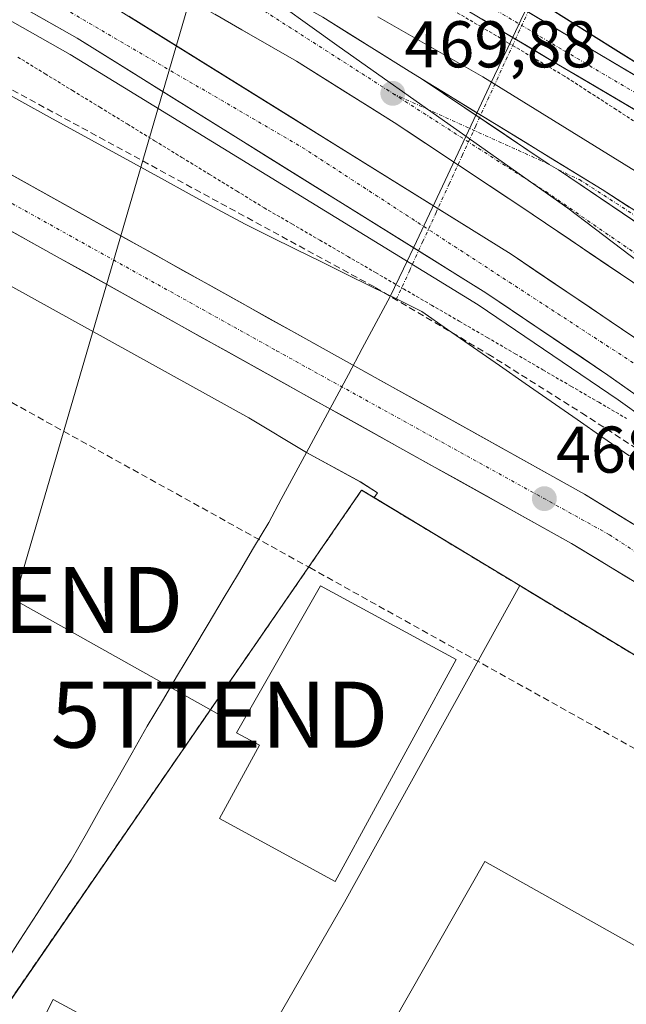
# Model space of a CAD drawing. Units: metres. Extents: x 614225 to 617688, y 4731690 to 4734061.
# Drawn here: x 616858 to 616950, y 4732290 to 4732439 of the extents above; entities that cross this region are included whole.
import ezdxf
from ezdxf.enums import TextEntityAlignment as Align

# ---------------------------------------------------------------- set-up
doc = ezdxf.new("R2010")
doc.units = ezdxf.units.M
doc.header["$MEASUREMENT"] = 0
for name, pattern in [('TRAZO_Y_PUNTO', [1, 0.5, -0.25, 0, -0.25]), ('TRAZOS', [0.75, 0.5, -0.25]), ('TRAZOSX2', [1.5, 1, -0.5])]:
    doc.linetypes.add(name, pattern=pattern)
doc.layers.get('0').update_dxf_attribs({"lineweight": 5})
for name, color, linetype, lineweight in [('Alambrada virtual', 2, 'TRAZOS', 0), ('Arcén (en calzada doble)', 9, 'Continuous', 13), ('Carretera de calzada doble', 1, 'Continuous', 13), ('Carretera de calzada doble Cxs', 1, 'Continuous', 13), ('Carretera de calzada doble eje', 1, 'TRAZO_Y_PUNTO', 0), ('Carretera de calzada única', 19, 'Continuous', 13), ('Carretera de calzada única Cxs', 19, 'Continuous', 13), ('Carretera de calzada única eje', 19, 'TRAZO_Y_PUNTO', 0), ('Carátula', 7, 'Continuous', 5), ('Conducción de agua lineal', 5, 'TRAZOSX2', 0), ('Corriente artificial lineal oculto', 135, 'TRAZO_Y_PUNTO', 13), ('Corriente natural lineal', 142, 'Continuous', 13), ('Cultivos herbáceos CxS', 92, 'Continuous', 0), ('Curva de nivel normal', 36, 'Continuous', 0), ('Edificación industrial', 135, 'Continuous', 13), ('Edificación industrial Cxs', 135, 'Continuous', 13), ('Entidad de ámbito territorial', 19, 'Continuous', 0), ('Entidad de ámbito territorial CxS', 92, 'Continuous', 0), ('Explanada', 19, 'Continuous', 0), ('Explanada Cxs', 19, 'Continuous', 0), ('Núcleo urbano CxS', 19, 'Continuous', 0), ('Punto de cota en terreno', 7, 'Continuous', 0), ('Recinto industrial', 135, 'TRAZOSX2', 0), ('Recinto industrial CxS', 135, 'Continuous', 0), ('Rótulo de punto de cota en terreno', 19, 'Continuous', 0), ('Seto lineal', 92, 'TRAZOSX2', 0), ('Tendido', 6, 'Continuous', 0), ('Torre de tendido puntual', 7, 'Continuous', 0)]:
    doc.layers.add(name, color=color, linetype=linetype, lineweight=lineweight)
doc.styles.add('Arial', font='txt', dxfattribs={"height": 0.2})

# ---------------------------------------------------------------- blocks, each defined once
blk = doc.blocks.new('*U150')
at = {"layer": 'Cultivos herbáceos CxS', "color": 92, "linetype": 'Continuous', "lineweight": 0}
blk.add_polyline3d([(616776.6021, 4732441.5723, 467.3013), (616832.7133, 4732411.8195, 467.4361), (616892.5623, 4732378.6923, 467.9767), (616901.2933, 4732373.4629, 468.0769), (616909.4673, 4732369.0055, 468.4325), (616912.0705, 4732367.3151, 468.6725), (616911.5521, 4732366.5924, 468.6731), (616909.6701, 4732367.7301, 468.7317), (616844.7773, 4732273.4975, 468.3724), (616830.7101, 4732253.0701, 467.9888), (616820.4501, 4732239.1301, 467.6214), (616857.4201, 4732217.8901, 467.5427), (616859.5701, 4732216.6501, 467.6767), (616879.3701, 4732205.4101, 467.9297), (616895.2801, 4732196.3301, 467.7653), (616956.0301, 4732161.6501, 468.5686), (616964.2893, 4732156.8046, 468.8751), (617083.9701, 4732086.5901, 469.3434), (617127.9501, 4732179.7401, 469.0574)], dxfattribs=at)
blk = doc.blocks.new('*U155')
at = {"layer": 'Cultivos herbáceos CxS', "color": 92, "linetype": 'Continuous', "lineweight": 0}
blk.add_polyline3d([(617289.5707, 4732204.3201, 470.0197), (617249.2667, 4732225.7593, 469.8979), (617189.2393, 4732260.9195, 469.3627), (617146.3629, 4732290.9341, 469.0682), (617096.6261, 4732332.0971, 468.4708), (617040.8869, 4732376.6901, 468.251), (616947.4159, 4732435.0045, 468.5032), (616846.6333, 4732498.3775, 467.544), (616840.2695, 4732501.6237, 467.5417), (616823.3595, 4732505.7489, 468.254), (616805.6203, 4732515.1199, 468.0231), (616792.2569, 4732522.0393, 467.9566), (616787.5961, 4732523.9121, 468.0255), (616774.4215, 4732530.8641, 468.0309), (616770.2415, 4732533.6533, 468.137), (616730.4419, 4732554.7567, 468.3213)], dxfattribs=at)
blk = doc.blocks.new('*U174')
at = {"layer": 'Curva de nivel normal', "color": 36, "linetype": 'Continuous', "lineweight": 0}
for points in [[(616964.04, 4732392.94, 470), (616940.96, 4732410.49, 470), (616906.27, 4732434.96, 470), (616893.27, 4732444.35, 470)], [(616912.12, 4732439.54, 470), (616928.03, 4732430.44, 470), (616953.99, 4732414.38, 470), (616970.75, 4732404.6, 470), (616981.92, 4732397.41, 470), (616989.54, 4732391.74, 470), (616999.28, 4732385.05, 470), (617009.16, 4732377.93, 470), (617020.11, 4732370.55, 470), (617029.41, 4732363.85, 470), (617040.67, 4732356.44, 470), (617049.99, 4732349.67, 470), (617054.03, 4732346.08, 470), (617089.3, 4732320.32, 470)]]:
    blk.add_polyline3d(points, dxfattribs=at)
blk = doc.blocks.new('5PATER')
at = {"layer": 'Carátula', "linetype": 'Continuous', "lineweight": 5}
h = blk.add_hatch(color=250, dxfattribs=at)
edge = h.paths.add_edge_path()
edge.add_ellipse((0, 0.01), major_axis=(-1.33, -1.34), ratio=0.999422, start_angle=0, end_angle=360)
blk = doc.blocks.new('*U181')
at = {"layer": 'Explanada Cxs', "color": 19, "linetype": 'Continuous', "lineweight": 0}
for points in [[(616984.9201, 4732279.6201, 468.918), (616928.3501, 4732311.3801, 468.3397), (616905.4201, 4732271.0801, 468.5062)], [(616848.0401, 4732260.8601, 468.3531), (616862.8601, 4732290.4701, 468.5622), (616890.1001, 4732275.7401, 468.2095), (616907.0701, 4732305.2201, 468.1083), (616933.6401, 4732353.2401, 468.5922), (616933.6401, 4732353.2401, 468.5922), (617014.4801, 4732304.3801, 469.1163), (617036.9801, 4732283.8501, 468.2436)]]:
    blk.add_polyline3d(points, dxfattribs=at)
blk = doc.blocks.new('5TTEND')
blk.add_text('5TTEND', height=10).set_placement((0, 0), align=Align.MIDDLE_CENTER)
blk = doc.blocks.new('*U197')
at = {"layer": 'Carretera de calzada única Cxs', "color": 19, "linetype": 'Continuous', "lineweight": 13}
for points in [[(616856.44, 4732415.63, 468.14), (616860.8, 4732413.2, 468.22), (616865.15, 4732410.78, 468.15), (616869.5, 4732408.35, 468.32), (616873.85, 4732405.92, 468.27), (616878.2, 4732403.5, 468.46), (616882.55, 4732401.07, 468.4), (616886.9, 4732398.65, 468.43), (616891.25, 4732396.22, 468.22), (616895.6, 4732393.79, 468.51), (616899.95, 4732391.37, 468.32), (616904.3, 4732388.94, 468.46), (616908.65, 4732386.52, 468.36), (616913, 4732384.09, 468.44), (616917.36, 4732381.67, 468.34), (616921.71, 4732379.24, 468.62), (616926.06, 4732376.81, 468.57), (616930.41, 4732374.39, 468.69), (616934.76, 4732371.96, 468.67), (616939.11, 4732369.54, 468.82), (616943.46, 4732367.11, 468.8), (616947.14, 4732364.86, 468.86), (616950.82, 4732362.6, 468.89)], [(616953.36, 4732352.44, 468.87), (616949.4, 4732354.84, 468.96), (616945.44, 4732357.25, 468.96), (616941.48, 4732359.66, 468.97), (616937.15, 4732362.08, 468.91), (616932.81, 4732364.49, 468.68), (616928.48, 4732366.91, 468.59), (616924.15, 4732369.32, 468.8), (616919.82, 4732371.74, 468.64), (616915.48, 4732374.15, 468.71), (616911.15, 4732376.57, 468.55), (616906.82, 4732378.98, 468.66), (616902.48, 4732381.4, 468.52), (616898.15, 4732383.81, 468.62), (616893.82, 4732386.23, 468.39), (616889.49, 4732388.65, 468.53), (616885.15, 4732391.06, 468.37), (616880.82, 4732393.48, 468.47), (616876.49, 4732395.89, 468.33), (616872.16, 4732398.31, 468.41), (616867.82, 4732400.72, 468.23), (616863.49, 4732403.14, 468.32), (616859.16, 4732405.55, 468.22), (616854.82, 4732407.97, 468.29)]]:
    blk.add_polyline3d(points, dxfattribs=at)

msp = doc.modelspace()

# ---------------------------------------------------------------- linework, layer by layer
at = {"layer": 'Alambrada virtual', "color": 2, "linetype": 'TRAZOS', "lineweight": 0}
for points in [[(616952.18, 4732422.93, 468.94), (616948.27, 4732425.47, 468.96), (616944.35, 4732428, 469), (616940.43, 4732430.53, 469.02), (616936.23, 4732433.02, 469.11), (616932.03, 4732435.5, 469.02), (616927.83, 4732437.99, 469.02), (616923.63, 4732440.47, 469.06)], [(616857.51, 4732433.43, 468.58), (616861.66, 4732430.89, 468.6), (616865.81, 4732428.35, 468.48), (616869.96, 4732425.81, 468.42), (616874.11, 4732423.27, 468.4), (616878.26, 4732420.73, 468.32), (616882.41, 4732418.19, 468.29), (616886.56, 4732415.65, 468.27), (616890.71, 4732413.11, 468.27), (616894.86, 4732410.57, 468.15), (616899.09, 4732408.11, 468.15), (616903.32, 4732405.65, 468.19), (616907.55, 4732403.19, 468.25), (616911.78, 4732400.73, 468.26), (616916.01, 4732398.27, 468.41), (616920.24, 4732395.81, 468.37), (616924.48, 4732393.35, 468.5), (616928.71, 4732390.89, 468.5), (616932.94, 4732388.43, 468.68), (616937.17, 4732385.97, 468.59), (616941.4, 4732383.51, 468.89), (616945.63, 4732381.05, 468.82), (616949.86, 4732378.59, 468.97)]]:
    msp.add_polyline3d(points, dxfattribs=at)
at = {"layer": 'Arcén (en calzada doble)', "color": 9, "linetype": 'Continuous', "lineweight": 13}
msp.add_lwpolyline([(616693.26, 4732530.34), (616804.98, 4732468.1), (616865.48, 4732433.81), (616927.32, 4732395.84), (616948.57, 4732381.42), (616960.87, 4732372.64), (617012.62, 4732331.06), (617045.39, 4732302.93), (617079.12, 4732273.3), (617092.07, 4732261.42), (617100.85, 4732252.71), (617128.67, 4732221), (617158.03, 4732183.17), (617211.69, 4732113.68), (617241.78, 4732075.43), (617247.57, 4732068.64), (617249.66, 4732065.47), (617251.96, 4732061.07), (617254.17, 4732055.18)], dxfattribs=at)
at = {"layer": 'Carretera de calzada doble', "color": 1, "linetype": 'Continuous', "lineweight": 13}
for points in [[(616630.67, 4732591.48), (616745.96, 4732528.15), (616798.28, 4732498.74), (616874.44, 4732455.79), (616903.78, 4732439.47), (616916.48, 4732431.52), (616918.83, 4732430.07)], [(616962.28, 4732374.41), (616947, 4732385.18), (616928.51, 4732397.66), (616866.53, 4732436.27), (616806.26, 4732470.41), (616694.53, 4732532.66)], [(617293.26, 4732077.26), (617279.73, 4732090.98), (617257.35, 4732114.55), (617225.42, 4732149.67), (617184.12, 4732195.71), (617156.66, 4732225.22), (617134.96, 4732247.31), (617117.14, 4732264.84), (617102.85, 4732278.27), (617084.26, 4732294.99), (617058.94, 4732317.09), (617039.71, 4732333.08), (617006.53, 4732359.01), (616980.57, 4732378.56), (616954.53, 4732396.74), (616933.82, 4732410.75), (616914.6, 4732423.51), (616899.78, 4732432.79), (616870.87, 4732449.46), (616794.71, 4732492.41), (616742.42, 4732521.8), (616732.69, 4732527.14)], [(616729.78, 4732521.06), (616809.71, 4732476.52), (616870.23, 4732442.21), (616932.32, 4732403.52), (616950.96, 4732390.93), (616980.32, 4732370.24), (617002.39, 4732353.85), (617025.82, 4732335.51), (617048.96, 4732316.44), (617072.64, 4732295.97), (617091.19, 4732279.22), (617109.44, 4732262.14), (617134.05, 4732238.23), (617149.89, 4732222.25), (617198.12, 4732169.76), (617255.42, 4732106.48), (617267.42, 4732093.76), (617285, 4732075.96), (617288.85, 4732072.18)]]:
    msp.add_lwpolyline(points, dxfattribs=at)
at = {"layer": 'Carretera de calzada doble Cxs', "color": 1, "linetype": 'Continuous', "lineweight": 13}
msp.add_lwpolyline([(616918.83, 4732430.07), (616938.13, 4732417.14), (616939.53, 4732416.3), (616958.94, 4732403.16), (616985.15, 4732384.87), (617011.28, 4732365.2), (617044.6, 4732339.15), (617063.99, 4732323.02), (617089.43, 4732300.82), (617108.13, 4732284.02), (617120.58, 4732270.94)], dxfattribs=at)
for points in [[(616950.82, 4732382.49, 469.41), (616947, 4732385.18, 469.43), (616943.3, 4732387.68, 469.4), (616939.6, 4732390.17, 469.42), (616935.91, 4732392.67, 469.38), (616932.21, 4732395.16, 469.36), (616928.51, 4732397.66, 469.35), (616924.38, 4732400.23, 469.33), (616920.25, 4732402.81, 469.31), (616916.11, 4732405.38, 469.31), (616911.98, 4732407.96, 469.29), (616907.85, 4732410.53, 469.27), (616903.72, 4732413.1, 469.25), (616899.59, 4732415.68, 469.23), (616895.45, 4732418.25, 469.23), (616891.32, 4732420.83, 469.23), (616887.19, 4732423.4, 469.25), (616883.06, 4732425.97, 469.17), (616878.93, 4732428.55, 469.18), (616874.79, 4732431.12, 469.15), (616870.66, 4732433.7, 469.2), (616866.53, 4732436.27, 469.19), (616862.23, 4732438.71, 469.19), (616857.92, 4732441.15, 469.19)], [(616874.37, 4732439.63, 469.5), (616878.51, 4732437.05, 469.51), (616882.65, 4732434.47, 469.53), (616886.79, 4732431.89, 469.58), (616890.93, 4732429.31, 469.59), (616895.07, 4732426.73, 469.59), (616899.21, 4732424.15, 469.6), (616903.34, 4732421.58, 469.61), (616907.48, 4732419, 469.64), (616911.62, 4732416.42, 469.6), (616915.76, 4732413.84, 469.67), (616919.9, 4732411.26, 469.63), (616924.04, 4732408.68, 469.68), (616928.18, 4732406.1, 469.66), (616932.32, 4732403.52, 469.72), (616936.05, 4732401, 469.69), (616939.78, 4732398.48, 469.76), (616943.5, 4732395.97, 469.7), (616947.23, 4732393.45, 469.77), (616950.96, 4732390.93, 469.72)], [(616951.08, 4732399.08, 469.79), (616947.63, 4732401.41, 469.78), (616944.18, 4732403.75, 469.76), (616940.72, 4732406.08, 469.78), (616937.27, 4732408.42, 469.76), (616933.82, 4732410.75, 469.74), (616929.98, 4732413.3, 469.7), (616926.13, 4732415.85, 469.7), (616922.29, 4732418.41, 469.66), (616918.44, 4732420.96, 469.7), (616914.6, 4732423.51, 469.67), (616910.9, 4732425.83, 469.67), (616907.19, 4732428.15, 469.68), (616903.49, 4732430.47, 469.67), (616899.78, 4732432.79, 469.67), (616895.65, 4732435.17, 469.64), (616891.52, 4732437.55, 469.61), (616887.39, 4732439.93, 469.54)], [(616903.78, 4732439.47, 470), (616908.01, 4732436.82, 470.05), (616912.25, 4732434.17, 470.08), (616916.48, 4732431.52, 470.12), (616918.83, 4732430.07, 470.09), (616918.83, 4732430.07, 470.09), (616922.69, 4732427.49, 470.12), (616926.55, 4732424.9, 470.13), (616930.41, 4732422.31, 470.14), (616934.27, 4732419.73, 470.11), (616938.13, 4732417.14, 470.16), (616939.53, 4732416.3, 470.16), (616943.41, 4732413.67, 470.18), (616947.29, 4732411.04, 470.18), (616951.18, 4732408.42, 470.22)]]:
    msp.add_polyline3d(points, dxfattribs=at)
at = {"layer": 'Carretera de calzada doble eje', "color": 1, "linetype": 'TRAZO_Y_PUNTO', "lineweight": 0}
for points in [[(615839.14, 4732881.83), (615877.17, 4732859.76), (615939.46, 4732825.74), (615987.16, 4732803.1), (616041.48, 4732778.76), (616084.51, 4732761.3), (616127.14, 4732745.4), (616206.3, 4732721.05), (616271.69, 4732703.09), (616343.55, 4732684.93), (616411.39, 4732664.27), (616512.51, 4732626.02), (616578.39, 4732597.25), (616629.05, 4732572.16), (616737.55, 4732513.02), (616812.28, 4732471.22), (616900.67, 4732419.72), (616961.14, 4732380.35)], [(616702.51, 4732548.06), (616750.6, 4732521.76), (616795.98, 4732496.58), (616839.16, 4732471.59), (616891.19, 4732442.79), (616914.39, 4732427.91)], [(616914.39, 4732427.91), (616937.6, 4732413.01), (616981.41, 4732382.77), (617019.48, 4732353.43), (617067.85, 4732314.93), (617107.19, 4732280.23), (617134.48, 4732253.11), (617166.66, 4732218.96), (617207.55, 4732175.26), (617251.71, 4732126.25), (617296.14, 4732079.84)]]:
    msp.add_lwpolyline(points, dxfattribs=at)
at = {"layer": 'Carretera de calzada única', "color": 19, "linetype": 'Continuous', "lineweight": 13}
for points in [[(616477.87, 4732618.11), (616941.48, 4732359.66), (616965.23, 4732345.21), (616985.46, 4732331.16), (617002.55, 4732318.11), (617026.92, 4732298.11), (617054.64, 4732274.41), (617076.46, 4732255.22), (617089.76, 4732242.73), (617106.05, 4732225.66), (617115.98, 4732214.73), (617122.42, 4732207.08), (617144.69, 4732178.57), (617179.07, 4732133.69), (617215.62, 4732084.44), (617229.03, 4732063.44), (617237.53, 4732051), (617239.64, 4732046.47), (617240.32, 4732043.93), (617240.57, 4732041.44), (617240.25, 4732037.36), (617239.69, 4732034.52), (617239.75, 4732029.43), (617240.82, 4732024.47)], [(617254.62, 4732055.35), (617253.87, 4732055.06), (617248.42, 4732054.46), (617242.67, 4732057.69), (617240.01, 4732060.43), (617235.12, 4732067.5), (617221.67, 4732088.56), (617213.16, 4732100.35), (617184.91, 4732138.1), (617143.55, 4732192.05), (617128.08, 4732211.68), (617121.48, 4732219.54), (617111.39, 4732230.64), (617094.91, 4732247.92), (617081.37, 4732260.63), (617059.44, 4732279.93), (617031.6, 4732303.72), (617007.1, 4732323.84), (616989.76, 4732337.07), (616969.23, 4732351.33), (616943.46, 4732367.11), (616551.89, 4732585.44)], [(616738.01, 4732549.32), (616769.46, 4732532.66), (616802.02, 4732516.78), (616831.72, 4732500.61), (616858.21, 4732485.51), (616877, 4732474.39), (616911.4, 4732454.28), (616941.57, 4732436.29), (616965.42, 4732422.24), (616987.44, 4732407.91), (617011.32, 4732391.73), (617035.71, 4732373.17), (617065.62, 4732350.41), (617095.3, 4732327.35), (617109.66, 4732315.12), (617125.81, 4732300.29), (617138.41, 4732289.27), (617148.63, 4732281.93), (617162.04, 4732272.47), (617182.09, 4732260.86), (617214.14, 4732240.73), (617245.89, 4732220.88), (617273.16, 4732203.68)], [(617270.73, 4732199.88), (617243.5, 4732217.07), (617211.75, 4732236.92), (617179.77, 4732257), (617159.61, 4732268.68), (617146.02, 4732278.26), (617135.61, 4732285.74), (617122.81, 4732296.94), (617106.68, 4732311.75), (617092.46, 4732323.86), (617062.88, 4732346.84), (617032.99, 4732369.59), (617008.69, 4732388.07), (616984.95, 4732404.17), (616963.05, 4732418.41), (616939.28, 4732432.41), (616909.12, 4732450.4), (616874.72, 4732470.51), (616855.95, 4732481.62), (616829.53, 4732496.68), (616799.96, 4732512.78), (616767.42, 4732528.65), (616735.91, 4732545.34)], [(616918.83, 4732430.07), (616946.17, 4732413.31), (616970.69, 4732397.49), (616992.25, 4732382.43), (617017.69, 4732363.65), (617037.44, 4732348.33), (617059.8, 4732329.76), (617091.12, 4732303.02), (617109.6, 4732286.19), (617117.69, 4732279.25), (617129.44, 4732269.92), (617140.03, 4732262.04), (617152.42, 4732253.54), (617167.19, 4732244.17), (617207.82, 4732221.06), (617227.21, 4732209.02), (617245.42, 4732195.82), (617278.3, 4732170.14), (617310.14, 4732146.14), (617317, 4732140.39), (617320.78, 4732137.97), (617323.19, 4732137.33), (617325.76, 4732137.16)]]:
    msp.add_lwpolyline(points, dxfattribs=at)
at = {"layer": 'Carretera de calzada única Cxs', "color": 19, "linetype": 'Continuous', "lineweight": 13}
msp.add_lwpolyline([(616918.83, 4732430.07), (616938.13, 4732417.14), (616939.53, 4732416.3), (616958.94, 4732403.16), (616985.15, 4732384.87), (617011.28, 4732365.2), (617044.6, 4732339.15), (617063.99, 4732323.02), (617089.43, 4732300.82), (617108.13, 4732284.02), (617120.58, 4732270.94)], dxfattribs=at)
for points in [[(616934.03, 4732440.78, 468.57), (616937.8, 4732438.53, 468.71), (616941.57, 4732436.29, 468.46), (616945.54, 4732433.94, 468.72), (616949.52, 4732431.6, 468.42), (616953.5, 4732429.26, 468.5)], [(616951.16, 4732425.41, 468.92), (616947.2, 4732427.75, 469.02), (616943.24, 4732430.08, 468.95), (616939.28, 4732432.41, 469.08), (616935.51, 4732434.66, 469.04), (616931.74, 4732436.91, 469.05), (616927.97, 4732439.16, 468.97)], [(616951.18, 4732408.42, 470.22), (616947.29, 4732411.04, 470.18), (616943.41, 4732413.67, 470.18), (616939.53, 4732416.3, 470.16), (616938.13, 4732417.14, 470.16), (616934.27, 4732419.73, 470.11), (616930.41, 4732422.31, 470.14), (616926.55, 4732424.9, 470.13), (616922.69, 4732427.49, 470.12), (616918.83, 4732430.07, 470.09), (616922.74, 4732427.68, 470.13), (616926.64, 4732425.28, 470.14), (616930.55, 4732422.89, 470.18), (616934.45, 4732420.49, 470.12), (616938.36, 4732418.1, 470.21), (616942.26, 4732415.7, 470.2), (616946.17, 4732413.31, 470.27), (616950.26, 4732410.67, 470.21)]]:
    msp.add_polyline3d(points, dxfattribs=at)
at = {"layer": 'Carretera de calzada única eje', "color": 19, "linetype": 'TRAZO_Y_PUNTO', "lineweight": 0}
for points in [[(616471.21, 4732624.01), (616484.33, 4732620.09), (616553.94, 4732579.97), (616626.82, 4732539.32), (616748.05, 4732471.77), (616826.85, 4732427.8), (616896.76, 4732388.88), (616947.26, 4732360.96), (616986.33, 4732335.24), (617015.32, 4732312.63), (617071.37, 4732264.98), (617094.8, 4732242.67), (617139.64, 4732192.31), (617162.66, 4732161.47), (617215.6, 4732091.81), (617236.17, 4732060.61), (617240.3, 4732055.08)], [(616736.96, 4732547.33), (616768.44, 4732530.66), (616800.99, 4732514.78), (616830.62, 4732498.64), (616857.08, 4732483.56), (616875.86, 4732472.45), (616910.26, 4732452.34), (616940.42, 4732434.35), (616964.24, 4732420.33), (616986.2, 4732406.04), (617010.01, 4732389.9), (617034.35, 4732371.38), (617064.25, 4732348.62), (617093.88, 4732325.61), (617108.17, 4732313.44), (617124.31, 4732298.62), (617137.01, 4732287.51), (617147.33, 4732280.1), (617160.82, 4732270.57), (617180.93, 4732258.93), (617212.94, 4732238.82), (617244.69, 4732218.98), (617271.95, 4732201.78)], [(616914.39, 4732427.91), (616938.13, 4732417.14)], [(616939.53, 4732416.3), (616942.69, 4732414.84), (616958.55, 4732404.61), (616980.1, 4732389.72), (616998.48, 4732376.99), (617027.87, 4732354.47), (617042.67, 4732342.76), (617065.94, 4732323.58), (617092.03, 4732300.55), (617119.28, 4732275.55), (617134.89, 4732263.77), (617161.73, 4732245.86), (617194.21, 4732227.18), (617219.44, 4732212.18), (617243.48, 4732195.55), (617273.41, 4732171.5), (617292.58, 4732157.68), (617315.33, 4732139.26), (617323.2, 4732134.87)]]:
    msp.add_lwpolyline(points, dxfattribs=at)
at = {"layer": 'Conducción de agua lineal', "color": 5, "linetype": 'TRAZOSX2', "lineweight": 0}
for points in [[(616488.82, 4732629.34, 466.98), (616489.49, 4732628.52, 466.95), (616491.48, 4732627.17, 467.03), (616491.74, 4732627.02, 467.04), (616911.72, 4732398.49, 467.79), (616928.85, 4732388.37, 468.03), (616943.03, 4732379.44, 468.21), (616954.96, 4732371.71, 468.74), (616970.14, 4732361.57, 468.87), (616970.6, 4732361.27, 468.88)], [(616838.23, 4732391.2, 467.5), (616901.8, 4732355.97, 468.49)], [(616901.8, 4732355.97, 468.49), (616966.97, 4732319.66, 468.42)]]:
    msp.add_polyline3d(points, dxfattribs=at)
at = {"layer": 'Corriente artificial lineal oculto', "color": 135, "linetype": 'TRAZO_Y_PUNTO', "lineweight": 13}
msp.add_polyline3d([(616937.32, 4732445.6, 467.76), (616937.32, 4732445.59, 467.76), (616935.47, 4732441.53, 468.21), (616933.61, 4732437.48, 469.03), (616931.76, 4732433.43, 468.98), (616930.36, 4732430.39, 469.61), (616928.97, 4732427.35, 470.06), (616926.97, 4732422.97, 470.09), (616924.97, 4732418.6, 469.78), (616922.97, 4732414.23, 469.64), (616920.97, 4732409.85, 469.63), (616918.96, 4732405.48, 469.42), (616916.96, 4732401.1, 468.94), (616914.96, 4732396.73, 468.03)], dxfattribs=at)
at = {"layer": 'Corriente natural lineal', "color": 142, "linetype": 'Continuous', "lineweight": 13}
for points in [[(616914.96, 4732396.73, 468.03), (616911.13, 4732398.62, 467.74), (616907.3, 4732400.5, 467.74), (616903.48, 4732402.39, 467.74), (616899.65, 4732404.28, 467.66), (616895.82, 4732406.16, 467.67), (616891.99, 4732408.05, 467.39), (616887.76, 4732410.37, 467.68), (616883.52, 4732412.69, 467.53), (616879.29, 4732415.01, 467.55), (616875.05, 4732417.33, 467.72), (616870.82, 4732419.65, 467.62), (616866.59, 4732421.98, 467.67), (616862.35, 4732424.3, 467.56), (616858.12, 4732426.62, 467.67), (616853.88, 4732428.94, 467.39), (616849.65, 4732431.26, 467.65), (616845.42, 4732433.58, 467.37), (616841.18, 4732435.9, 467.73), (616836.95, 4732438.22, 467.4), (616832.71, 4732440.54, 467.71)], [(616954.69, 4732373.21, 468.74), (616950.2, 4732373, 468.53), (616946.27, 4732375.73, 468.84), (616942.34, 4732378.46, 467.94), (616938.42, 4732381.19, 468.09), (616934.49, 4732383.92, 467.87), (616930.56, 4732386.65, 468.1), (616926.64, 4732389.38, 467.89), (616922.71, 4732392.11, 468.04), (616918.79, 4732394.84, 468.03), (616914.96, 4732396.73, 468.03)]]:
    msp.add_polyline3d(points, dxfattribs=at)
at = {"layer": 'Cultivos herbáceos CxS', "color": 92, "linetype": 'Continuous', "lineweight": 0}
for points in [[(616911.55, 4732366.59, 468.67), (616912.07, 4732367.32, 468.67), (616909.47, 4732369.01, 468.43), (616901.29, 4732373.46, 468.08), (616892.56, 4732378.69, 467.98), (616832.71, 4732411.82, 467.44), (616776.6, 4732441.57, 467.3), (616680.81, 4732498.47, 466.68), (616670.06, 4732504.74, 466.71), (616611.87, 4732536.87, 467.26), (616547.65, 4732572.34, 467.34), (616475.3, 4732613.83, 466.5), (616474.33, 4732614.39, 466.42), (616473.86, 4732614.09, 466.38), (616470.51, 4732610.49, 466.37), (616447.5, 4732583.8, 466.13), (616435.43, 4732568.65, 466.35), (616431.26, 4732563.18, 466.3)], [(616730.44, 4732554.76, 468.32), (616770.24, 4732533.65, 468.14), (616774.42, 4732530.86, 468.03), (616787.6, 4732523.91, 468.03), (616792.26, 4732522.04, 467.96), (616805.62, 4732515.12, 468.02), (616823.36, 4732505.75, 468.25), (616840.27, 4732501.62, 467.54), (616846.63, 4732498.38, 467.54), (616947.42, 4732435, 468.5), (617040.89, 4732376.69, 468.25), (617096.63, 4732332.1, 468.47), (617146.36, 4732290.93, 469.07), (617189.24, 4732260.92, 469.36), (617249.27, 4732225.76, 469.9), (617289.57, 4732204.32, 470.02), (617317.87, 4732188.03, 470.18), (617370.73, 4732143.78, 471.12), (617379.12, 4732127.87, 471.55), (617391.19, 4732121.47, 471.69), (617391.24, 4732121.44, 471.69), (617505.49, 4732057.66, 473.28), (617557.36, 4732028.8, 474.71)], [(616911.55, 4732366.59, 468.67), (616909.67, 4732367.73, 468.73), (616844.78, 4732273.5, 468.37), (616830.71, 4732253.07, 467.99), (616820.45, 4732239.13, 467.62), (616857.42, 4732217.89, 467.54), (616859.57, 4732216.65, 467.68), (616879.37, 4732205.41, 467.93), (616895.28, 4732196.33, 467.77), (616956.03, 4732161.65, 468.57), (616964.29, 4732156.8, 468.88), (617083.97, 4732086.59, 469.34), (617127.95, 4732179.74, 469.06), (617087.6, 4732226.18, 469.07), (617070.05, 4732242.12, 468.8), (617033.18, 4732275.61, 468.87), (617031.11, 4732277.49, 468.76), (617036.98, 4732283.85, 468.68)]]:
    msp.add_polyline3d(points, dxfattribs=at)
at = {"layer": 'Edificación industrial', "color": 135, "linetype": 'Continuous', "lineweight": 13}
for points in [[(616924.01, 4732342.04, 468.31), (616905.66, 4732308.35, 468.2), (616888.1, 4732317.91, 468.31), (616894.17, 4732329.04, 468.35), (616890.71, 4732330.91, 468.38), (616903.44, 4732353.23, 468.49), (616924.01, 4732342.04, 468.31)], [(616982.72, 4732275.73, 468.93), (617000.78, 4732265.55, 468.9), (616990.58, 4732247.43, 468.9), (616987.3, 4732249.28, 468.91), (616975.42, 4732228.17, 468.92), (616972.6, 4732223.17, 468.96), (616986.33, 4732215.44, 468.9), (616956.03, 4732161.65, 468.59), (616895.28, 4732196.33, 467.97), (616923.24, 4732246.24, 469.26), (616911.38, 4732252.25, 468.81), (616913.3, 4732256.31, 468.86), (616905.69, 4732259.96, 468.63), (616907.6, 4732263.91, 468.73), (616897.28, 4732268.85, 468.33), (616899.65, 4732273.83, 468.31), (616905.42, 4732271.08, 468.51), (616928.35, 4732311.38, 468.34), (616984.92, 4732279.62, 468.92), (616982.72, 4732275.73, 468.93)]]:
    msp.add_polyline3d(points, dxfattribs=at)
at = {"layer": 'Edificación industrial Cxs', "color": 135, "linetype": 'Continuous', "lineweight": 13}
for points in [[(616924.01, 4732342.04, 468.31), (616905.66, 4732308.35, 468.2), (616888.1, 4732317.91, 468.31), (616894.17, 4732329.04, 468.35), (616890.71, 4732330.91, 468.37), (616903.44, 4732353.23, 468.49), (616924.01, 4732342.04, 468.31)], [(616975.42, 4732228.17, 468.92), (616972.6, 4732223.17, 468.96), (616986.33, 4732215.44, 468.9), (616956.03, 4732161.65, 468.59), (616895.28, 4732196.33, 467.97), (616923.24, 4732246.24, 469.26), (616911.38, 4732252.25, 468.81), (616913.3, 4732256.31, 468.86), (616905.69, 4732259.96, 468.63), (616907.6, 4732263.91, 468.73), (616897.28, 4732268.85, 468.33), (616899.65, 4732273.83, 468.31), (616905.42, 4732271.08, 468.51), (616928.35, 4732311.38, 468.34), (616984.92, 4732279.62, 468.92), (616982.72, 4732275.73, 468.93), (617000.78, 4732265.55, 468.9), (616990.58, 4732247.43, 468.9), (616987.3, 4732249.28, 468.91), (616975.42, 4732228.17, 468.92)]]:
    msp.add_polyline3d(points, close=True, dxfattribs=at)
at = {"layer": 'Entidad de ámbito territorial', "color": 19, "linetype": 'Continuous', "lineweight": 0}
msp.add_polyline3d([(616935.78, 4732443.19, 467.72), (616933.8, 4732439, 468.94), (616931.82, 4732434.81, 469), (616929.84, 4732430.62, 469.62), (616927.86, 4732426.43, 470.12), (616925.88, 4732422.24, 470.01), (616923.91, 4732418.04, 469.72), (616921.93, 4732413.85, 469.65), (616919.95, 4732409.66, 469.6), (616917.97, 4732405.47, 469.39), (616915.99, 4732401.28, 468.88), (616914.01, 4732397.09, 467.99), (616911.89, 4732393.15, 467.64), (616909.77, 4732389.2, 467.88), (616907.65, 4732385.26, 468.58), (616905.53, 4732381.32, 468.67), (616903.41, 4732377.37, 468.1), (616901.29, 4732373.43, 467.4), (616899.39, 4732369.89, 468.11), (616897.48, 4732366.36, 468.35), (616895.58, 4732362.82, 468.33), (616893.28, 4732358.96, 468.23), (616890.97, 4732355.1, 468.22), (616888.67, 4732351.24, 468.15), (616886.37, 4732347.38, 468.1), (616884.06, 4732343.51, 468.08), (616881.76, 4732339.65, 468.07), (616879.45, 4732335.79, 468.05), (616877.15, 4732331.93, 468.04), (616874.84, 4732327.86, 468.01), (616872.54, 4732323.79, 468.03), (616870.23, 4732319.72, 467.98), (616867.93, 4732315.65, 468.02), (616865.62, 4732311.58, 467.99), (616863.03, 4732307.53, 468.01), (616860.44, 4732303.49, 467.96), (616857.85, 4732299.44, 468.01), (616855.26, 4732295.4, 467.98)], dxfattribs=at)
msp.add_polyline3d([(616935.78, 4732443.19, 467.72), (616933.8, 4732439, 468.94), (616931.82, 4732434.81, 469), (616929.84, 4732430.62, 469.62), (616927.86, 4732426.43, 470.12), (616925.88, 4732422.24, 470.01), (616923.91, 4732418.04, 469.72), (616921.93, 4732413.85, 469.65), (616919.95, 4732409.66, 469.6), (616917.97, 4732405.47, 469.39), (616915.99, 4732401.28, 468.88), (616914.01, 4732397.09, 467.99), (616911.89, 4732393.15, 467.64), (616909.77, 4732389.2, 467.88), (616907.65, 4732385.26, 468.58), (616905.53, 4732381.32, 468.67), (616903.41, 4732377.37, 468.1), (616901.29, 4732373.43, 467.4), (616899.39, 4732369.89, 468.11), (616897.48, 4732366.36, 468.35), (616895.58, 4732362.82, 468.33), (616893.28, 4732358.96, 468.23), (616890.97, 4732355.1, 468.22), (616888.67, 4732351.24, 468.15), (616886.37, 4732347.38, 468.1), (616884.06, 4732343.51, 468.08), (616881.76, 4732339.65, 468.07), (616879.45, 4732335.79, 468.05), (616877.15, 4732331.93, 468.04), (616874.84, 4732327.86, 468.01), (616872.54, 4732323.79, 468.03), (616870.23, 4732319.72, 467.98), (616867.93, 4732315.65, 468.02), (616865.62, 4732311.58, 467.99), (616863.03, 4732307.53, 468.01), (616860.44, 4732303.49, 467.96), (616857.85, 4732299.44, 468.01), (616855.26, 4732295.4, 467.98)], dxfattribs=at)
at = {"layer": 'Entidad de ámbito territorial CxS', "color": 92, "linetype": 'Continuous', "lineweight": 0}
for points in [[(616855.26, 4732295.4, 467.98), (616857.85, 4732299.44, 468.01), (616860.44, 4732303.49, 467.96), (616863.03, 4732307.53, 468.01), (616865.62, 4732311.58, 467.99), (616867.93, 4732315.65, 468.02), (616870.23, 4732319.72, 467.98), (616872.54, 4732323.79, 468.03), (616874.84, 4732327.86, 468.01), (616877.15, 4732331.93, 468.04), (616879.45, 4732335.79, 468.05), (616881.76, 4732339.65, 468.07), (616884.06, 4732343.51, 468.08), (616886.37, 4732347.38, 468.1), (616888.67, 4732351.24, 468.15), (616890.97, 4732355.1, 468.22), (616893.28, 4732358.96, 468.23), (616895.58, 4732362.82, 468.33), (616897.48, 4732366.36, 468.35), (616899.39, 4732369.89, 468.11), (616901.29, 4732373.43, 467.4), (616903.41, 4732377.37, 468.1), (616905.53, 4732381.32, 468.67), (616907.65, 4732385.26, 468.58), (616909.77, 4732389.2, 467.88), (616911.89, 4732393.15, 467.64), (616914.01, 4732397.09, 467.99), (616915.99, 4732401.28, 468.88), (616917.97, 4732405.47, 469.39), (616919.95, 4732409.66, 469.6), (616921.93, 4732413.85, 469.65), (616923.91, 4732418.04, 469.72), (616925.88, 4732422.24, 470.01), (616927.86, 4732426.43, 470.12), (616929.84, 4732430.62, 469.62), (616931.82, 4732434.81, 469), (616933.8, 4732439, 468.94), (616935.78, 4732443.19, 467.72)], [(616935.78, 4732443.19, 467.72), (616933.8, 4732439, 468.94), (616931.82, 4732434.81, 469), (616929.84, 4732430.62, 469.62), (616927.86, 4732426.43, 470.12), (616925.88, 4732422.24, 470.01), (616923.91, 4732418.04, 469.72), (616921.93, 4732413.85, 469.65), (616919.95, 4732409.66, 469.6), (616917.97, 4732405.47, 469.39), (616915.99, 4732401.28, 468.88), (616914.01, 4732397.09, 467.99), (616911.89, 4732393.15, 467.64), (616909.77, 4732389.2, 467.88), (616907.65, 4732385.26, 468.58), (616905.53, 4732381.32, 468.67), (616903.41, 4732377.37, 468.1), (616901.29, 4732373.43, 467.4), (616899.39, 4732369.89, 468.11), (616897.48, 4732366.36, 468.35), (616895.58, 4732362.82, 468.33), (616893.28, 4732358.96, 468.23), (616890.97, 4732355.1, 468.22), (616888.67, 4732351.24, 468.15), (616886.37, 4732347.38, 468.1), (616884.06, 4732343.51, 468.08), (616881.76, 4732339.65, 468.07), (616879.45, 4732335.79, 468.05), (616877.15, 4732331.93, 468.04), (616874.84, 4732327.86, 468.01), (616872.54, 4732323.79, 468.03), (616870.23, 4732319.72, 467.98), (616867.93, 4732315.65, 468.02), (616865.62, 4732311.58, 467.99), (616863.03, 4732307.53, 468.01), (616860.44, 4732303.49, 467.96), (616857.85, 4732299.44, 468.01), (616855.26, 4732295.4, 467.98)]]:
    msp.add_polyline3d(points, dxfattribs=at)
at = {"layer": 'Explanada', "color": 19, "linetype": 'Continuous', "lineweight": 0}
for points in [[(616859.57, 4732216.65, 467.79), (616857.42, 4732217.89, 467.87), (616867.44, 4732236.31, 468.25), (616847.25, 4732247.2, 468.05), (616841.95, 4732250.28, 468.12), (616848.04, 4732260.86, 468.35), (616862.86, 4732290.47, 468.56), (616890.1, 4732275.74, 468.21), (616907.07, 4732305.22, 468.11), (616933.64, 4732353.24, 468.59)], [(616933.64, 4732353.24, 468.59), (617014.48, 4732304.38, 469.12), (617036.98, 4732283.85, 468.24), (617031.11, 4732277.49, 468.54), (617070.05, 4732242.12, 468.78), (617049.79, 4732204.23, 468.79), (617037.46, 4732207.43, 468.89), (617017.91, 4732217.51, 468.89), (616999.52, 4732227.74, 468.69), (616993.98, 4732217.87, 468.77), (616975.42, 4732228.17, 468.92)], [(616975.42, 4732228.17, 468.92), (616987.3, 4732249.28, 468.91), (616990.58, 4732247.43, 468.9), (617000.78, 4732265.55, 468.9), (616982.72, 4732275.73, 468.93), (616984.92, 4732279.62, 468.92), (616928.35, 4732311.38, 468.34), (616905.42, 4732271.08, 468.51), (616899.65, 4732273.83, 468.31), (616897.28, 4732268.85, 468.33), (616907.6, 4732263.91, 468.73), (616905.69, 4732259.96, 468.63), (616913.3, 4732256.31, 468.86), (616911.38, 4732252.25, 468.81), (616923.24, 4732246.24, 469.26), (616895.28, 4732196.33, 467.97)]]:
    msp.add_polyline3d(points, dxfattribs=at)
at = {"layer": 'Núcleo urbano CxS', "color": 19, "linetype": 'Continuous', "lineweight": 0}
for points in [[(616911.55, 4732366.59, 468.67), (616912.07, 4732367.32, 468.67), (616909.47, 4732369.01, 468.43), (616901.29, 4732373.46, 468.08), (616892.56, 4732378.69, 467.98), (616832.71, 4732411.82, 467.44), (616776.6, 4732441.57, 467.3), (616680.81, 4732498.47, 466.68), (616670.06, 4732504.74, 466.71), (616611.87, 4732536.87, 467.26), (616547.65, 4732572.34, 467.34), (616475.3, 4732613.83, 466.5), (616474.33, 4732614.39, 466.42), (616473.86, 4732614.09, 466.38), (616470.51, 4732610.49, 466.37), (616447.5, 4732583.8, 466.13), (616435.43, 4732568.65, 466.35), (616431.26, 4732563.18, 466.3)], [(616730.44, 4732554.76, 468.32), (616770.24, 4732533.65, 468.14), (616774.42, 4732530.86, 468.03), (616787.6, 4732523.91, 468.03), (616792.26, 4732522.04, 467.96), (616805.62, 4732515.12, 468.02), (616823.36, 4732505.75, 468.25), (616840.27, 4732501.62, 467.54), (616846.63, 4732498.38, 467.54), (616947.42, 4732435, 468.5), (617040.89, 4732376.69, 468.25), (617096.63, 4732332.1, 468.47), (617146.36, 4732290.93, 469.07), (617189.24, 4732260.92, 469.36), (617249.27, 4732225.76, 469.9), (617289.57, 4732204.32, 470.02)], [(616730.44, 4732554.76, 468.32), (616770.24, 4732533.65, 468.14), (616774.42, 4732530.86, 468.03), (616787.6, 4732523.91, 468.03), (616792.26, 4732522.04, 467.96), (616805.62, 4732515.12, 468.02), (616823.36, 4732505.75, 468.25), (616840.27, 4732501.62, 467.54), (616846.63, 4732498.38, 467.54), (616947.42, 4732435, 468.5), (617040.89, 4732376.69, 468.25), (617096.63, 4732332.1, 468.47), (617146.36, 4732290.93, 469.07), (617189.24, 4732260.92, 469.36), (617249.27, 4732225.76, 469.9), (617289.57, 4732204.32, 470.02), (617317.87, 4732188.03, 470.18), (617370.73, 4732143.78, 471.12), (617379.12, 4732127.87, 471.55), (617391.19, 4732121.47, 471.69), (617391.24, 4732121.44, 471.69), (617505.49, 4732057.66, 473.28), (617557.36, 4732028.8, 474.71)], [(617087.65, 4732240.6, 468.96), (617085.24, 4732242.86, 469.03), (617037.14, 4732283.36, 468.65), (617036.98, 4732283.85, 468.68), (617014.48, 4732304.38, 469.23), (616933.64, 4732353.24, 468.58), (616911.55, 4732366.59, 468.67), (616912.07, 4732367.32, 468.67), (616909.47, 4732369.01, 468.43), (616901.29, 4732373.46, 468.08), (616892.56, 4732378.69, 467.98), (616832.71, 4732411.82, 467.44), (616776.6, 4732441.57, 467.3)], [(616911.55, 4732366.59, 468.67), (616909.67, 4732367.73, 468.73), (616844.78, 4732273.5, 468.37), (616830.71, 4732253.07, 467.99), (616820.45, 4732239.13, 467.62), (616857.42, 4732217.89, 467.54), (616859.57, 4732216.65, 467.68), (616879.37, 4732205.41, 467.93), (616895.28, 4732196.33, 467.77), (616956.03, 4732161.65, 468.57), (616964.29, 4732156.8, 468.88), (617083.97, 4732086.59, 469.34), (617127.95, 4732179.74, 469.06), (617087.6, 4732226.18, 469.07), (617070.05, 4732242.12, 468.8), (617033.18, 4732275.61, 468.87), (617031.11, 4732277.49, 468.76), (617036.98, 4732283.85, 468.68)], [(616911.55, 4732366.59, 468.67), (616933.64, 4732353.24, 468.58), (617014.48, 4732304.38, 469.23), (617036.98, 4732283.85, 468.68)], [(616911.55, 4732366.59, 468.67), (616933.64, 4732353.24, 468.58), (617014.48, 4732304.38, 469.23), (617036.98, 4732283.85, 468.68)]]:
    msp.add_polyline3d(points, dxfattribs=at)
msp.add_polyline3d([(617083.97, 4732086.59, 469.34), (616964.29, 4732156.8, 468.88), (616956.03, 4732161.65, 468.57), (616895.28, 4732196.33, 467.77), (616879.37, 4732205.41, 467.93), (616859.57, 4732216.65, 467.68), (616857.42, 4732217.89, 467.54), (616820.45, 4732239.13, 467.62), (616830.71, 4732253.07, 467.99), (616844.78, 4732273.5, 468.37), (616909.67, 4732367.73, 468.73), (616911.55, 4732366.59, 468.67), (616933.64, 4732353.24, 468.58), (617014.48, 4732304.38, 469.23), (617036.98, 4732283.85, 468.68), (617031.11, 4732277.49, 468.76), (617033.18, 4732275.61, 468.87), (617070.05, 4732242.12, 468.8), (617087.6, 4732226.18, 469.07), (617127.95, 4732179.74, 469.06), (617083.97, 4732086.59, 469.34)], close=True, dxfattribs=at)
at = {"layer": 'Recinto industrial', "color": 135, "linetype": 'TRAZOSX2', "lineweight": 0}
msp.add_polyline3d([(617083.97, 4732086.59, 469.11), (617127.95, 4732179.74, 469.09), (617087.6, 4732226.18, 468.99), (617070.05, 4732242.12, 468.78), (617031.11, 4732277.49, 468.54), (617036.98, 4732283.85, 468.24), (617014.48, 4732304.38, 469.12), (616933.64, 4732353.24, 468.59), (616909.67, 4732367.73, 467.71), (616830.71, 4732253.07, 467.86), (616820.45, 4732239.13, 467.79), (616857.42, 4732217.89, 467.87), (616859.57, 4732216.65, 467.79), (616879.37, 4732205.41, 467.98), (616895.28, 4732196.33, 467.97), (616956.03, 4732161.65, 468.59), (617083.97, 4732086.59, 469.11)], dxfattribs=at)
at = {"layer": 'Recinto industrial CxS', "color": 135, "linetype": 'Continuous', "lineweight": 0}
msp.add_polyline3d([(617083.97, 4732086.59, 469.11), (616956.03, 4732161.65, 468.59), (616895.28, 4732196.33, 467.97), (616879.37, 4732205.41, 467.98), (616859.57, 4732216.65, 467.79), (616857.42, 4732217.89, 467.87), (616820.45, 4732239.13, 467.79), (616830.71, 4732253.07, 467.86), (616909.67, 4732367.73, 467.71), (616933.64, 4732353.24, 468.59), (617014.48, 4732304.38, 469.12), (617036.98, 4732283.85, 468.24), (617031.11, 4732277.49, 468.54), (617070.05, 4732242.12, 468.78), (617087.6, 4732226.18, 468.99), (617127.95, 4732179.74, 469.09), (617083.97, 4732086.59, 469.11)], close=True, dxfattribs=at)
at = {"layer": 'Seto lineal', "color": 92, "linetype": 'TRAZOSX2', "lineweight": 0}
msp.add_polyline3d([(616830.71, 4732253.07, 467.86), (616909.67, 4732367.73, 467.71), (616933.64, 4732353.24, 468.59), (617014.48, 4732304.38, 469.12)], dxfattribs=at)
at = {"layer": 'Tendido', "color": 6, "linetype": 'Continuous', "lineweight": 0}
for points in [[(616935.3, 4732987.8, 473.64), (616926.16, 4732854.5, 471.34), (616914.34, 4732692.38, 468.36), (616900.72, 4732500.71, 468.24), (616857.03, 4732351.07, 467.56)], [(616857.03, 4732351.07, 467.56), (616888.11, 4732333.67, 468.43)]]:
    msp.add_polyline3d(points, dxfattribs=at)

# ---------------------------------------------------------------- block references
at = {"layer": 'Carretera de calzada única Cxs', "color": 19, "linetype": 'Continuous', "lineweight": 13}
msp.add_blockref('*U197', (0, 0), dxfattribs=at)
at = {"layer": 'Cultivos herbáceos CxS', "color": 92, "linetype": 'Continuous', "lineweight": 0}
for name in ['*U155', '*U150']:
    msp.add_blockref(name, (0, 0), dxfattribs=at)
at = {"layer": 'Curva de nivel normal', "color": 36, "linetype": 'Continuous', "lineweight": 0}
msp.add_blockref('*U174', (0, 0), dxfattribs=at)
at = {"layer": 'Explanada Cxs', "color": 19, "linetype": 'Continuous', "lineweight": 0}
msp.add_blockref('*U181', (0, 0), dxfattribs=at)
at = {"layer": 'Punto de cota en terreno', "linetype": 'Continuous', "lineweight": 0}
for p in [(616914.39, 4732427.91, 469.88), (616937.38, 4732366.43, 468.96)]:
    msp.add_blockref('5PATER', p, dxfattribs=at)
at = {"layer": 'Torre de tendido puntual', "linetype": 'Continuous', "lineweight": 0}
for p in [(616857.03, 4732351.07, 467.56), (616888.11, 4732333.67, 468.43)]:
    msp.add_blockref('5TTEND', p, dxfattribs=at)

# ---------------------------------------------------------------- texts
at = {"layer": 'Rótulo de punto de cota en terreno', "color": 19, "linetype": 'Continuous', "lineweight": 0, "style": 'Arial'}
for s, p in [('469,88', (616916.15, 4732429.67)), ('468,96', (616939.14, 4732368.19))]:
    msp.add_text(s, height=7, dxfattribs=at).set_placement(p, align=Align.BOTTOM_LEFT)

doc.saveas('drawing.dxf')
